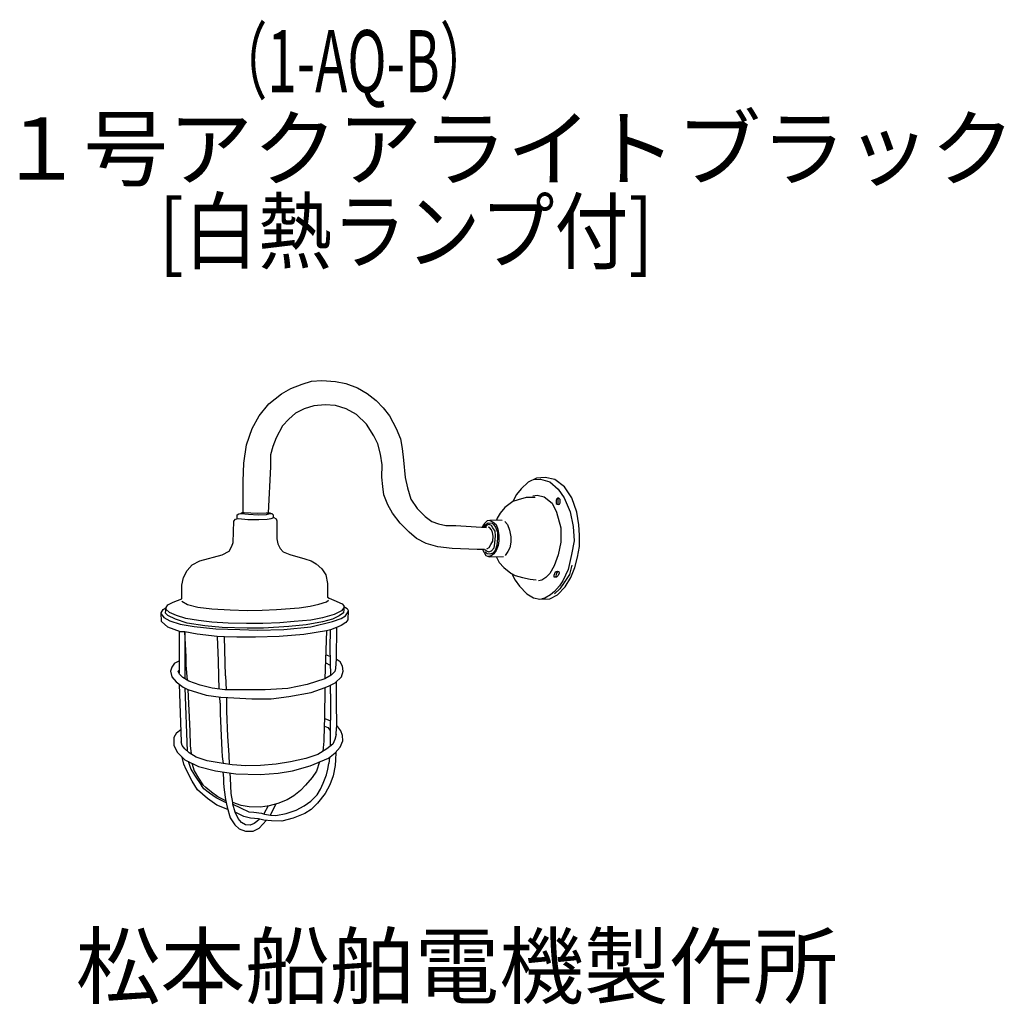
# Model space of a CAD drawing. Units: millimetres. Extents: x -25 to 372, y -46 to 351.
import ezdxf

# ---------------------------------------------------------------- set-up
doc = ezdxf.new("R2010")
doc.units = ezdxf.units.MM
doc.header["$LTSCALE"] = 0.25
doc.linetypes.add('DOT', pattern=[8, 6, -2])
for name, color, linetype in [('1', 7, 'Continuous'), ('100', 7, 'Continuous'), ('101', 7, 'Continuous')]:
    doc.layers.add(name, color=color, linetype=linetype)
doc.styles.get("Standard").update_dxf_attribs({"font": 'txt', "bigfont": 'bigfont'})

msp = doc.modelspace()

# ---------------------------------------------------------------- linework, layer by layer
at = {"layer": '1', "color": 7, "linetype": 'Continuous', "lineweight": 30}
for p, q in [((39.25, 104.45), (39.25, 87.65)), ((41.62, 104.18), (41.57, 85.36)), ((100.1, 97.58), (100.31, 105.01)), ((102.61, 105.95), (102.5, 93.36)), ((100.32, 86.6), (100.1, 97.58)), ((37.49, 91.56), (39.25, 92.55)), ((102.5, 93.36), (102.32, 89.38)), ((102.91, 92.97), (102.5, 93.36)), ((38.96, 88.37), (39.25, 88.81)), ((100.24, 90.67), (99.78, 90.97)), ((55.12, 86.25), (55.23, 81.22)), ((58.02, 86.43), (58.26, 80.88)), ((102.67, 80.65), (102.62, 84.11)), ((39.25, 83.2), (40.11, 59.94)), ((41.56, 81.63), (42.58, 56.2)), ((100.31, 79.29), (100.24, 82.71)), ((55.83, 75.45), (55.72, 77.98)), ((58.55, 75.93), (58.54, 77.77)), ((38.28, 63.54), (39.93, 64.88)), ((100.16, 64.48), (100.14, 58.15)), ((102.49, 62.92), (102.49, 63.42)), ((102.34, 55.66), (102.2, 52.65)), ((41.15, 50.93), (40.51, 53.77)), ((42.89, 52.11), (43.98, 48.97)), ((56.6, 54.04), (56.98, 51.18)), ((59.59, 50.85), (59.43, 54.75)), ((99.82, 53.71), (99.57, 51.27)), ((42.06, 48.79), (41.15, 50.93)), ((44.56, 44.09), (42.06, 48.79)), ((43.98, 48.97), (45.44, 46.53)), ((56.86, 47.8), (57.19, 45.31)), ((46.64, 40.67), (44.56, 44.09)), ((45.44, 46.53), (48.31, 42.32)), ((59.96, 45.25), (59.86, 47.38)), ((50.73, 37.19), (46.64, 40.67)), ((49.2, 41.04), (48.31, 42.32)), ((50.06, 41.53), (48.9, 42.66)), ((51.46, 39.21), (49.2, 41.04)), ((52.38, 39.63), (50.06, 41.53)), ((54.51, 34.51), (50.73, 37.19)), ((54.15, 37.38), (51.46, 39.21)), ((54.88, 37.8), (52.38, 39.63)), ((58.23, 35.39), (54.15, 37.38)), ((58.05, 36.24), (54.88, 37.8)), ((58.9, 32.68), (54.51, 34.51))]:
    msp.add_line(p, q, dxfattribs=at)
at = {"layer": '101', "color": 7, "linetype": 'Continuous', "lineweight": 30}
for p, q in [((84.27, 202.15), (88.81, 203.87)), ((88.81, 203.87), (92.65, 205.04)), ((92.65, 205.04), (96.72, 205.28)), ((96.72, 205.28), (102.32, 204.87)), ((102.32, 204.87), (106.39, 204.1)), ((106.39, 204.1), (111.05, 202.33)), ((111.05, 202.33), (114.95, 200.15)), ((75.37, 195.9), (80.56, 200.03)), ((80.56, 200.03), (84.27, 202.15)), ((114.95, 200.15), (118.6, 197.26)), ((71.53, 191.06), (75.37, 195.9)), ((93.48, 195.08), (89.58, 193.9)), ((98.08, 195.55), (93.48, 195.08)), ((102.32, 195.31), (98.08, 195.55)), ((106.51, 193.9), (102.32, 195.31)), ((118.6, 197.26), (121.49, 194.37)), ((121.49, 194.37), (124.03, 191.06)), ((68.76, 185.99), (71.53, 191.06)), ((86.16, 192.13), (83.51, 189.83)), ((89.58, 193.9), (86.16, 192.13)), ((110.7, 191.6), (106.51, 193.9)), ((114.71, 187.76), (110.7, 191.6)), ((124.03, 191.06), (126.69, 185.99)), ((80.91, 187.05), (78.31, 182.28)), ((83.51, 189.83), (80.91, 187.05)), ((117.66, 183.04), (114.71, 187.76)), ((66.4, 179.38), (68.76, 185.99)), ((119.25, 179.86), (117.66, 183.04)), ((126.69, 185.99), (128.4, 181.8)), ((65.4, 172.01), (66.4, 179.38)), ((76.96, 178.74), (76.13, 175.37)), ((78.31, 182.28), (76.96, 178.74)), ((120.43, 175.67), (119.25, 179.86)), ((128.4, 181.8), (129.16, 177.97)), ((76.13, 175.37), (76.13, 170.54)), ((121.02, 171.42), (120.43, 175.67)), ((129.16, 177.97), (129.69, 173.25)), ((65.1, 164.76), (65.4, 172.01)), ((76.13, 170.54), (75.21, 152.14)), ((120.9, 166.47), (121.02, 171.42)), ((129.69, 173.25), (130.28, 166.29)), ((65.07, 152.21), (65.1, 164.76)), ((121.32, 162.63), (120.9, 166.47)), ((121.73, 159.33), (121.32, 162.63)), ((130.28, 166.29), (131.23, 162.16)), ((179.83, 164.46), (176.97, 161.75)), ((183.26, 166.02), (179.83, 164.46)), ((181.99, 165.45), (184.8, 165.58)), ((186.68, 166.35), (183.26, 166.02)), ((184.8, 165.58), (188.52, 164.52)), ((190.63, 165.49), (186.68, 166.35)), ((188.52, 164.52), (191.88, 161.57)), ((194.49, 162.6), (190.63, 165.49)), ((197.47, 158.18), (194.49, 162.6)), ((123.32, 155.32), (121.73, 159.33)), ((131.23, 162.16), (132.64, 157.62)), ((175.17, 159.42), (173.64, 156.62)), ((176.97, 161.75), (175.17, 159.42)), ((181.78, 158.89), (183.49, 159.18)), ((183.49, 159.18), (186.26, 158.47)), ((191.88, 161.57), (194.3, 158.09)), ((125.15, 152.01), (123.32, 155.32)), ((132.64, 157.62), (135.12, 153.84)), ((173.64, 156.62), (170.43, 154.26)), ((175.79, 157.35), (173.64, 156.62)), ((178.98, 158.21), (175.79, 157.35)), ((182.7, 158.27), (178.98, 158.21)), ((186.26, 158.47), (189.45, 155.94)), ((189.45, 155.94), (191.22, 152.34)), ((191.12, 157.23), (191.1, 156.87)), ((191.1, 156.87), (191.1, 156.42)), ((191.1, 156.42), (191.15, 155.85)), ((191.32, 157.69), (191.12, 157.23)), ((191.15, 155.85), (191.48, 155.63)), ((191.77, 158.05), (191.32, 157.69)), ((191.48, 155.63), (192.12, 155.41)), ((191.82, 157.18), (191.74, 156.76)), ((191.74, 156.76), (191.74, 156.29)), ((191.74, 156.29), (191.75, 155.94)), ((191.75, 155.94), (191.95, 155.47)), ((192.18, 157.99), (191.77, 158.05)), ((191.85, 157.68), (191.82, 157.18)), ((192.25, 157.93), (191.85, 157.68)), ((192.12, 155.41), (192.44, 155.6)), ((192.52, 157.74), (192.18, 157.99)), ((192.44, 155.6), (192.72, 156.14)), ((192.68, 157.47), (192.52, 157.74)), ((192.72, 157.01), (192.68, 157.47)), ((192.72, 156.64), (192.72, 157.01)), ((192.72, 156.14), (192.72, 156.64)), ((194.3, 158.09), (196.78, 152.43)), ((199.42, 152.31), (197.47, 158.18)), ((62.67, 149.68), (62.68, 151.28)), ((62.68, 151.28), (63.29, 151.73)), ((63.29, 151.73), (64.15, 151.76)), ((64.15, 151.76), (64.62, 152.2)), ((64.15, 151.76), (67.28, 151.49)), ((64.62, 152.2), (65.45, 152.23)), ((65.45, 152.23), (70.9, 151.9)), ((67.28, 151.49), (71.08, 151.28)), ((70.9, 151.9), (74.33, 152.02)), ((71.08, 151.28), (74.44, 151.37)), ((74.33, 152.02), (75.21, 152.14)), ((74.44, 151.37), (75.83, 151.76)), ((75.21, 152.14), (75.95, 152.02)), ((75.83, 151.76), (76.66, 151.81)), ((75.95, 152.02), (76.01, 151.77)), ((76.66, 151.81), (77.1, 151.34)), ((77.1, 151.34), (77.17, 150.15)), ((128.34, 147.88), (125.15, 152.01)), ((135.12, 153.84), (138.31, 150.6)), ((168.54, 151.93), (167.42, 149.89)), ((170.43, 154.26), (168.54, 151.93)), ((191.22, 152.34), (192.99, 146.09)), ((196.78, 152.43), (198.02, 146.59)), ((200.27, 147.29), (199.42, 152.31)), ((61.05, 140.16), (61.26, 148.72)), ((61.26, 148.72), (62.03, 149.6)), ((62.03, 149.6), (63.24, 149.75)), ((63.24, 149.75), (66.92, 149.46)), ((66.92, 149.46), (71.41, 149.43)), ((71.41, 149.43), (74.74, 149.48)), ((74.74, 149.48), (76.3, 149.81)), ((76.3, 149.81), (77.36, 150.22)), ((77.36, 150.22), (78.43, 149.63)), ((78.43, 149.63), (78.6, 148.87)), ((78.6, 148.87), (78.6, 141.64)), ((131.88, 144.29), (128.34, 147.88)), ((138.31, 150.6), (141.02, 148.65)), ((141.02, 148.65), (143.79, 147.71)), ((143.79, 147.71), (146.68, 146.94)), ((146.68, 146.94), (150.75, 146.94)), ((150.75, 146.94), (163.02, 146.23)), ((161.55, 146.85), (161.28, 146.33)), ((162.26, 147.74), (161.55, 146.85)), ((161.95, 146.3), (162.68, 147.27)), ((163.29, 148.8), (162.26, 147.74)), ((163.16, 147.09), (162.5, 146.26)), ((162.68, 147.27), (163.69, 148.03)), ((164.07, 147.32), (163.16, 147.09)), ((164.41, 149.01), (163.29, 148.8)), ((163.69, 148.03), (165.31, 147.86)), ((165.07, 146.97), (164.07, 147.32)), ((167.12, 149.15), (164.41, 149.01)), ((164.41, 149.01), (165.81, 148.39)), ((165.66, 146.09), (165.07, 146.97)), ((165.31, 147.86), (166.05, 147.27)), ((165.81, 148.39), (166.9, 147.32)), ((166.05, 147.27), (166.69, 146.29)), ((166.9, 147.32), (167.61, 145.55)), ((167.42, 149.89), (167.12, 149.15)), ((169.36, 149.06), (167.12, 149.15)), ((170.4, 148.65), (171.52, 147.41)), ((171.52, 147.41), (172.34, 145.14)), ((200.54, 143.05), (200.27, 147.29)), ((134.89, 141.75), (131.88, 144.29)), ((164.25, 146.12), (163.75, 146.38)), ((165.01, 145.26), (164.25, 146.12)), ((165.54, 144.17), (165.01, 145.26)), ((165.69, 142.63), (165.54, 144.17)), ((166.52, 144.76), (165.66, 146.09)), ((166.46, 139.89), (166.75, 142.87)), ((166.75, 142.87), (166.52, 144.76)), ((166.69, 146.29), (167.43, 144.26)), ((167.43, 144.26), (167.52, 141.9)), ((167.61, 145.55), (168.08, 143.02)), ((168.08, 143.02), (168.08, 140.87)), ((172.34, 145.14), (172.9, 142.46)), ((192.99, 146.09), (193.05, 140.25)), ((198.02, 146.59), (198.31, 140.87)), ((200.48, 138.59), (200.54, 143.05)), ((60.58, 138.69), (61.05, 140.16)), ((78.6, 141.64), (78.99, 139.55)), ((78.99, 139.55), (79.99, 137.75)), ((138.72, 139.74), (134.89, 141.75)), ((143.5, 138.39), (138.72, 139.74)), ((164.19, 138.18), (164.84, 139.3)), ((164.84, 139.3), (165.57, 140.69)), ((165.57, 140.69), (165.69, 142.63)), ((166.1, 138.03), (166.46, 139.89)), ((167.26, 139.01), (166.58, 136.97)), ((167.79, 138.92), (167.02, 136.97)), ((167.52, 141.9), (167.26, 139.01)), ((168.08, 140.87), (167.79, 138.92)), ((172.9, 140.3), (172.4, 138.06)), ((172.9, 142.46), (172.9, 140.3)), ((193.05, 140.25), (191.87, 135.17)), ((198.31, 140.87), (197.25, 135.26)), ((47.63, 132.76), (56.66, 135.24)), ((56.66, 135.24), (59.4, 136.71)), ((59.4, 136.71), (60.58, 138.69)), ((79.99, 137.75), (81.23, 136.45)), ((81.23, 136.45), (83.82, 135.3)), ((83.82, 135.3), (89.9, 133.53)), ((149.22, 137.68), (143.5, 138.39)), ((159.25, 137.33), (149.22, 137.68)), ((162.2, 137.27), (159.25, 137.33)), ((161.46, 137.28), (162.08, 136.09)), ((162.08, 136.09), (162.76, 134.97)), ((162.45, 137.36), (163.04, 136.79)), ((163.27, 135.64), (162.54, 136.32)), ((162.76, 134.97), (164.2, 134.35)), ((163.04, 136.79), (163.95, 136.38)), ((163.13, 137.62), (164.19, 138.18)), ((164.39, 135.44), (163.27, 135.64)), ((164.95, 134.82), (163.71, 134.56)), ((163.95, 136.38), (165.01, 136.74)), ((165.63, 135.85), (164.39, 135.44)), ((166.02, 135.56), (164.95, 134.82)), ((165.01, 136.74), (166.1, 138.03)), ((166.58, 136.97), (165.63, 135.85)), ((167.02, 136.97), (166.02, 135.56)), ((171.72, 136.56), (170.6, 134.97)), ((172.4, 138.06), (171.72, 136.56)), ((191.87, 135.17), (190.28, 130.69)), ((197.25, 135.26), (195.89, 129.3)), ((199.68, 134.26), (200.48, 138.59)), ((42.53, 128.93), (44.6, 131.2)), ((44.6, 131.2), (47.63, 132.76)), ((89.9, 133.53), (92.49, 132.73)), ((92.49, 132.73), (94.5, 131.52)), ((94.5, 131.52), (96.74, 129.49)), ((164.2, 134.35), (169.92, 134.55)), ((166.97, 134.45), (168.15, 132.16)), ((168.15, 132.16), (170.07, 130.1)), ((197.46, 131.07), (196.45, 127.3)), ((198.68, 130.13), (199.68, 134.26)), ((41, 126.04), (42.53, 128.93)), ((96.74, 129.49), (98.39, 127.07)), ((98.39, 127.07), (99.1, 123.65)), ((170.07, 130.1), (172.84, 127.83)), ((172.84, 127.83), (174.64, 126.8)), ((173.28, 127.58), (174.58, 125.03)), ((188.51, 127.68), (186.91, 126.09)), ((190.28, 130.69), (188.51, 127.68)), ((190.35, 126.97), (190.59, 127.65)), ((190.35, 126.24), (190.35, 126.97)), ((190.59, 127.65), (190.91, 128.39)), ((190.91, 128.39), (191.65, 128.65)), ((191.06, 127.15), (191, 126.74)), ((191.23, 127.74), (191.06, 127.15)), ((191.59, 128.15), (191.23, 127.74)), ((191.97, 128.54), (191.59, 128.15)), ((191.65, 128.65), (192.24, 128.45)), ((192.3, 127.86), (191.97, 126.86)), ((192.24, 128.45), (192.3, 127.86)), ((195.89, 129.3), (193.77, 124.7)), ((196.45, 127.3), (194.39, 124.05)), ((197.03, 126.12), (198.68, 130.13)), ((40.32, 117.48), (40.44, 123)), ((40.44, 123), (41, 126.04)), ((99.1, 123.65), (99.1, 118.16)), ((174.58, 125.03), (176.3, 122.58)), ((174.64, 126.8), (177.53, 126.12)), ((177.53, 126.12), (180.66, 125.38)), ((180.66, 125.38), (183.05, 125.12)), ((185.32, 125.03), (183.96, 124.67)), ((186.91, 126.09), (185.32, 125.03)), ((191.26, 126.18), (190.35, 126.24)), ((191, 126.74), (191.26, 126.18)), ((191.97, 126.86), (191.26, 126.18)), ((193.77, 124.7), (192.44, 122.64)), ((194.39, 124.05), (192.56, 121.52)), ((194.7, 122.34), (197.03, 126.12)), ((176.3, 122.58), (179.24, 119.54)), ((179.24, 119.54), (182.05, 117.92)), ((188.82, 119.13), (186.52, 117.8)), ((188.59, 117.54), (191.66, 119.1)), ((190.44, 120.48), (188.82, 119.13)), ((192.44, 122.64), (190.44, 120.48)), ((192.56, 121.52), (190.44, 119.51)), ((191.66, 119.1), (194.7, 122.34)), ((34.01, 113.94), (34.69, 115.12)), ((34.69, 115.12), (36.9, 116.1)), ((36.9, 116.1), (40.32, 117.48)), ((40.38, 116.51), (42.62, 115.15)), ((42.62, 115.15), (46.78, 114.12)), ((92.08, 114.48), (95.59, 115.27)), ((95.59, 115.27), (98.6, 116.27)), ((98.6, 116.27), (99.4, 116.95)), ((99.1, 118.16), (99.75, 117.72)), ((99.75, 117.72), (101.61, 116.95)), ((101.61, 116.95), (104.97, 115.45)), ((104.97, 115.45), (105.56, 114.68)), ((182.05, 117.92), (184.58, 117.39)), ((184.58, 117.39), (188.59, 117.54)), ((186.52, 117.8), (185.37, 117.42)), ((32.09, 111.82), (32.83, 113.15)), ((32.21, 108.31), (32.09, 111.82)), ((32.1, 111.43), (33.09, 109.9)), ((32.83, 113.15), (34.01, 113.94)), ((33.83, 111.67), (34.01, 113.94)), ((34.77, 110.73), (33.83, 111.67)), ((35.42, 111.91), (33.95, 113.27)), ((38.17, 110.73), (35.42, 111.91)), ((46.78, 114.12), (52.41, 113.44)), ((52.41, 113.44), (59.9, 113.03)), ((59.9, 113.03), (66.75, 112.82)), ((66.75, 112.82), (72.67, 112.85)), ((72.67, 112.85), (78.54, 113.24)), ((78.54, 113.24), (87.69, 113.91)), ((87.69, 113.91), (92.08, 114.48)), ((101.73, 111.14), (97.01, 109.87)), ((104.62, 112.59), (101.73, 111.14)), ((105.53, 111.88), (103.7, 110.61)), ((105.59, 113.89), (104.62, 112.59)), ((105.62, 113.15), (105.53, 111.88)), ((105.56, 114.68), (105.62, 113.15)), ((105.56, 114.33), (107.01, 113.53)), ((106.27, 110.61), (107.04, 111.79)), ((107.01, 113.53), (107.3, 112.76)), ((107.04, 111.79), (107.3, 112.47)), ((107.3, 112.76), (107.24, 109.08)), ((34.8, 106.04), (32.21, 108.31)), ((33.09, 109.9), (35.48, 108.64)), ((37.84, 109.31), (34.77, 110.73)), ((35.48, 108.64), (39.76, 107.25)), ((42.47, 107.69), (37.84, 109.31)), ((41.97, 109.58), (38.17, 110.73)), ((39.76, 107.25), (45.33, 106.33)), ((47.04, 108.69), (41.97, 109.58)), ((49.64, 106.63), (42.47, 107.69)), ((52.5, 108.05), (47.04, 108.69)), ((59.02, 107.66), (52.5, 108.05)), ((66.39, 107.54), (59.02, 107.66)), ((73.06, 107.51), (66.39, 107.54)), ((79.78, 107.87), (73.06, 107.51)), ((85.68, 108.31), (79.78, 107.87)), ((90.43, 107.07), (83.41, 106.31)), ((92.26, 108.87), (85.68, 108.31)), ((96.98, 108.19), (90.43, 107.07)), ((97.01, 109.87), (92.26, 108.87)), ((92.38, 106.25), (100.99, 108.31)), ((101.08, 109.28), (96.98, 108.19)), ((100.99, 108.31), (104.5, 109.52)), ((103.7, 110.61), (101.08, 109.28)), ((104.5, 109.52), (106.27, 110.61)), ((106.45, 107.9), (104.56, 106.75)), ((107.24, 109.08), (106.45, 107.9)), ((39.85, 104.24), (34.8, 106.04)), ((41.62, 104.18), (39.85, 104.24)), ((42.15, 94.15), (41.62, 104.18)), ((46.57, 103.21), (41.62, 104.18)), ((45.33, 106.33), (54.06, 105.39)), ((54.65, 102.35), (46.57, 103.21)), ((56.57, 105.98), (49.64, 106.63)), ((54.06, 105.39), (63.74, 105.13)), ((66.66, 105.66), (56.57, 105.98)), ((63.74, 105.13), (70.9, 104.83)), ((73.21, 105.63), (66.66, 105.66)), ((70.9, 104.83), (81.49, 105.13)), ((83.41, 106.31), (73.21, 105.63)), ((89.52, 103.12), (79.55, 102.32)), ((81.49, 105.13), (92.38, 106.25)), ((98.66, 104.54), (89.52, 103.12)), ((98.66, 104.54), (97.95, 85.31)), ((100.31, 105.01), (98.66, 104.54)), ((102.61, 105.95), (100.31, 105.01)), ((104.56, 106.75), (102.61, 105.95)), ((54.65, 102.35), (55.01, 92.5)), ((57.6, 102.18), (54.65, 102.35)), ((58.02, 86.43), (57.6, 102.18)), ((62.56, 102), (57.6, 102.18)), ((70.02, 102), (62.56, 102)), ((79.55, 102.32), (70.02, 102)), ((37.49, 91.56), (36.31, 90.02)), ((42.09, 90.85), (42.15, 94.15)), ((55.01, 92.5), (55.12, 86.25)), ((98.36, 91.73), (99.78, 90.97)), ((98.54, 94.98), (100.02, 94.45)), ((104.09, 92.09), (102.91, 92.97)), ((105.03, 90.38), (104.09, 92.09)), ((36.31, 90.02), (35.84, 88.37)), ((35.84, 88.37), (36.37, 86.07)), ((39.43, 87.19), (38.96, 88.37)), ((42.61, 84.73), (42.09, 90.85)), ((102.02, 88.25), (100.55, 86.72)), ((102.32, 89.38), (102.02, 88.25)), ((104.68, 86.07), (105.32, 88.43)), ((105.32, 88.43), (105.03, 90.38)), ((36.37, 86.07), (38.08, 84.07)), ((38.08, 84.07), (40.97, 81.94)), ((40.79, 85.84), (39.43, 87.19)), ((43.21, 84.36), (40.79, 85.84)), ((47.75, 82.77), (43.21, 84.36)), ((97.95, 85.31), (90.87, 82.95)), ((100.55, 86.72), (97.95, 85.31)), ((99.66, 82.41), (102.14, 83.65)), ((102.14, 83.65), (104.68, 86.07)), ((40.97, 81.94), (42.74, 81)), ((42.74, 81), (43.59, 64.19)), ((42.74, 81), (50.17, 78.76)), ((52.53, 81.59), (47.75, 82.77)), ((57.72, 80.88), (52.53, 81.59)), ((67.1, 80.88), (57.72, 80.88)), ((73.94, 80.88), (67.1, 80.88)), ((83.03, 81.35), (73.94, 80.88)), ((90.87, 82.95), (83.03, 81.35)), ((83.5, 78.17), (92.41, 79.82)), ((92.41, 79.82), (98.13, 81.82)), ((97.98, 69.36), (98.13, 81.82)), ((98.13, 81.82), (99.66, 82.41)), ((102.67, 75.81), (102.67, 80.65)), ((50.17, 78.76), (56.07, 77.93)), ((55.83, 75.45), (55.83, 71.38)), ((56.07, 77.93), (58.84, 77.75)), ((58.55, 72.21), (58.55, 75.93)), ((58.84, 77.75), (68.57, 77.28)), ((68.57, 77.28), (76.36, 77.28)), ((76.36, 77.28), (83.5, 78.17)), ((100.31, 79.29), (100.31, 72.62)), ((102.82, 66.55), (102.67, 75.81)), ((55.83, 71.38), (56.42, 56.4)), ((58.96, 62.12), (58.55, 72.21)), ((100.31, 72.62), (100.16, 64.48)), ((97.89, 66.28), (97.98, 69.36)), ((97.98, 69.36), (100.21, 68.33)), ((38.28, 63.54), (37.22, 61.65)), ((43.59, 64.19), (43.74, 58.47)), ((97.66, 60.18), (97.89, 66.28)), ((97.89, 66.28), (99.12, 65.66)), ((99.12, 65.66), (100.16, 64.48)), ((102.49, 63.42), (102.82, 66.55)), ((104.41, 64.42), (102.82, 66.55)), ((105.12, 62.54), (104.41, 64.42)), ((37.22, 61.65), (37.16, 58.47)), ((40.47, 58.47), (40.11, 59.94)), ((59.43, 54.75), (58.96, 62.12)), ((97.33, 56.21), (97.66, 60.18)), ((102.05, 60.91), (101.17, 58.94)), ((102.49, 62.92), (102.05, 60.91)), ((104.17, 57.82), (105.18, 60.35)), ((105.18, 60.35), (105.12, 62.54)), ((37.16, 58.47), (38.58, 55.63)), ((38.58, 55.63), (41.59, 52.74)), ((41.59, 57.05), (40.47, 58.47)), ((43.36, 55.55), (41.59, 57.05)), ((46.13, 53.78), (43.36, 55.55)), ((43.74, 58.47), (44.12, 55.06)), ((56.42, 56.4), (56.6, 54.04)), ((98.75, 57.08), (95.09, 54.84)), ((101.17, 58.94), (98.75, 57.08)), ((102.17, 55.46), (104.17, 57.82)), ((41.59, 52.74), (47.13, 50.03)), ((50.61, 52.33), (46.13, 53.78)), ((56.98, 51.18), (50.61, 52.33)), ((84.18, 51.83), (78.43, 50.91)), ((90.25, 53.22), (84.18, 51.83)), ((95.09, 54.84), (90.25, 53.22)), ((92.02, 50.21), (99.4, 53.39)), ((95.88, 51.87), (94.59, 48.17)), ((99.4, 53.39), (102.17, 55.46)), ((102.2, 52.65), (102.08, 50.44)), ((44.35, 51.39), (45.36, 48.32)), ((45.36, 48.32), (47.07, 45.31)), ((47.13, 50.03), (53.92, 48.2)), ((53.92, 48.2), (62.06, 47.08)), ((60.7, 50.71), (56.98, 51.18)), ((66.16, 50.24), (60.7, 50.71)), ((72.05, 50.38), (66.16, 50.24)), ((78.43, 50.91), (72.05, 50.38)), ((79.22, 47.32), (84.94, 48.26)), ((84.94, 48.26), (92.02, 50.21)), ((94.59, 48.17), (92.91, 45.58)), ((98.6, 46.7), (99.22, 48.91)), ((99.22, 48.91), (99.57, 51.27)), ((102.08, 50.44), (101.31, 46.31)), ((47.07, 45.31), (48.9, 42.66)), ((57.19, 45.31), (57.16, 43.13)), ((60.11, 42.18), (59.96, 45.25)), ((62.06, 47.08), (71.97, 46.79)), ((71.97, 46.79), (79.22, 47.32)), ((92.91, 45.58), (90.22, 42.51)), ((97.3, 43.25), (98.6, 46.7)), ((101.31, 46.31), (100.02, 42.63)), ((57.16, 43.13), (57.43, 40.68)), ((57.43, 40.68), (57.93, 36.79)), ((60.23, 39.18), (60.11, 42.18)), ((88.1, 40.39), (85.53, 38.26)), ((90.22, 42.51), (88.1, 40.39)), ((94.82, 38.67), (96.18, 40.89)), ((96.18, 40.89), (97.3, 43.25)), ((100.02, 42.63), (98.16, 39.12)), ((57.93, 36.79), (58.61, 33.66)), ((60.91, 35.52), (60.23, 39.18)), ((82.85, 36.61), (79.07, 35.08)), ((85.53, 38.26), (82.85, 36.61)), ((89.69, 34.13), (92.29, 36.05)), ((92.29, 36.05), (94.82, 38.67)), ((98.16, 39.12), (95.06, 35.28)), ((58.61, 33.66), (59.87, 29.38)), ((64.33, 34.37), (60.91, 35.52)), ((60.96, 34.9), (60.91, 35.52)), ((60.96, 34.9), (64, 33.34)), ((61.85, 31.6), (60.96, 34.9)), ((64, 33.34), (67.34, 31.83)), ((67.51, 33.75), (64.33, 34.37)), ((67.34, 31.83), (69.37, 31.6)), ((72, 33.6), (67.51, 33.75)), ((75.54, 34.19), (72, 33.6)), ((75.16, 34.13), (73.41, 30.97)), ((79.07, 35.08), (75.54, 34.19)), ((76.07, 30.36), (78.29, 34.88)), ((82.41, 31.12), (86.39, 32.45)), ((86.39, 32.45), (89.69, 34.13)), ((92.49, 32.72), (89.93, 31.12)), ((95.06, 35.28), (92.49, 32.72)), ((59.87, 29.38), (61.67, 26.58)), ((65.39, 29.89), (61.85, 31.6)), ((63, 29.09), (61.85, 31.6)), ((64.45, 27.44), (63, 29.09)), ((68.01, 29.18), (65.39, 29.89)), ((71.2, 28.94), (68.01, 29.18)), ((69.37, 31.6), (72.5, 31.24)), ((70.61, 27.82), (69.49, 27.05)), ((71.71, 28.83), (70.61, 27.82)), ((73.35, 28.47), (71.2, 28.94)), ((71.49, 25.23), (74.44, 28.35)), ((72.5, 31.24), (73.68, 30.89)), ((76.48, 28.12), (73.35, 28.47)), ((73.68, 30.89), (76.07, 30.36)), ((76.07, 30.36), (78.22, 30.33)), ((80.58, 28.06), (76.48, 28.12)), ((78.22, 30.33), (82.41, 31.12)), ((85.24, 29.15), (80.58, 28.06)), ((89.93, 31.12), (85.24, 29.15)), ((61.67, 26.58), (63.41, 24.93)), ((63.41, 24.93), (66.07, 23.93)), ((65.98, 26.49), (64.45, 27.44)), ((67.9, 26.43), (65.98, 26.49)), ((66.07, 23.93), (69.16, 23.99)), ((69.49, 27.05), (67.9, 26.43)), ((69.16, 23.99), (71.49, 25.23))]:
    msp.add_line(p, q, dxfattribs=at)

# ---------------------------------------------------------------- texts
at = {"layer": '1', "color": 7, "linetype": 'DOT', "lineweight": 9}
for s, width, p in [('（1-AQ-B）', 0.625, (53.52, 321.32)), ('[白熱ランプ付]', 0.875, (31.12, 252.83))]:
    msp.add_text(s, height=25, dxfattribs=dict(at, width=width)).set_placement(p)
at = {"layer": '100', "color": 7, "linetype": 'Continuous', "lineweight": 9}
for s, p in [('１号アクアライトブラック', (-33.34, 286.19)), ('松本船舶電機製作所', (-2.34, -42.88))]:
    msp.add_text(s, height=25, dxfattribs=at).set_placement(p)

doc.saveas('drawing.dxf')
